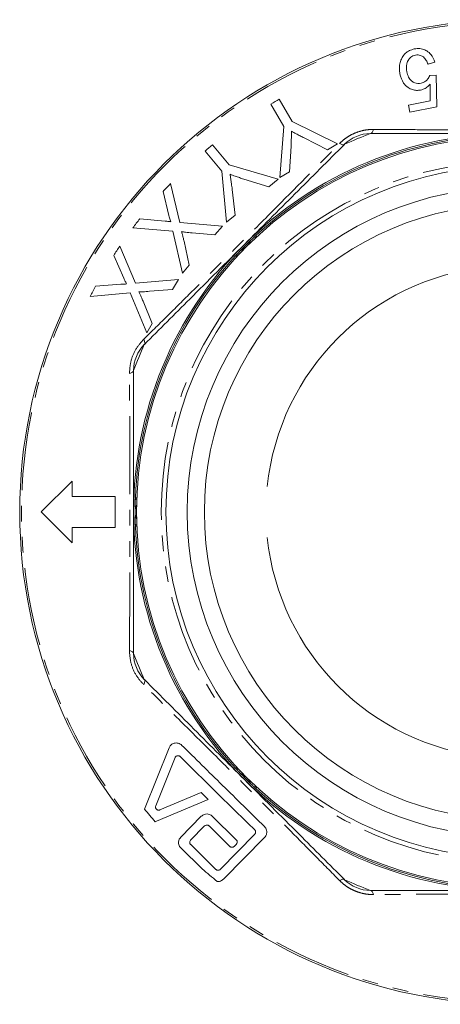
# Model space of a CAD drawing. Units: millimetres. Extents: x 78 to 337, y 145 to 225.
# Drawn here: x 257 to 291, y 145 to 225 of the extents above; entities that cross this region are included whole.
import ezdxf

# ---------------------------------------------------------------- set-up
doc = ezdxf.new("R2010")
doc.units = ezdxf.units.MM
doc.linetypes.add('PHANTOM', pattern=[12.7, 6.35, -1.27, 1.27, -1.27, 1.27, -1.27])

msp = doc.modelspace()

# ---------------------------------------------------------------- linework, layer by layer
at = {"color": 7, "linetype": 'Continuous', "lineweight": 15}
for p, q in [((289.801, 221.197), (290.359, 221.36)), ((290.462, 220.316), (289.94, 220.29)), ((290.521, 217.735), (290.462, 220.316)), ((289.96, 219.575), (289.977, 218.222)), ((277.039, 217.966), (278.095, 216.146)), ((278.773, 216.539), (277.718, 218.358)), ((289.977, 218.222), (288.219, 217.88)), ((288.219, 217.88), (288.33, 217.31)), ((288.33, 217.31), (290.521, 217.735)), ((278.095, 216.146), (277.763, 212.009)), ((282.458, 214.731), (278.773, 216.539)), ((279.727, 215.212), (281.634, 214.253)), ((285.136, 215.574), (285.123, 215.574)), ((273.653, 213.029), (272.293, 214.655)), ((278.552, 212.467), (278.671, 214.548)), ((281.634, 214.253), (282.458, 214.731)), ((283.024, 214.704), (283.015, 214.695)), ((271.688, 214.151), (273.048, 212.524)), ((277.615, 211.868), (273.653, 213.029)), ((273.048, 212.524), (273.425, 208.365)), ((277.763, 212.009), (278.552, 212.467)), ((269.625, 208.349), (268.89, 211.521)), ((274.827, 211.877), (276.879, 211.252)), ((276.879, 211.252), (277.615, 211.868)), ((268.273, 210.865), (268.756, 208.908)), ((274.13, 208.954), (273.892, 211.037)), ((273.425, 208.365), (274.13, 208.954)), ((268.441, 208.463), (266.389, 208.65)), ((273.097, 208.049), (269.625, 208.349)), ((272.491, 207.337), (273.097, 208.049)), ((265.82, 207.91), (269.077, 207.637)), ((269.077, 207.637), (269.854, 204.239)), ((270.637, 207.504), (272.491, 207.337)), ((266.033, 203.417), (264.765, 206.431)), ((270.408, 204.889), (269.983, 206.817)), ((264.267, 205.676), (265.078, 203.821)), ((274.169, 205.642), (274.28, 205.76)), ((269.854, 204.239), (270.408, 204.889)), ((264.844, 203.328), (262.778, 203.161)), ((269.518, 203.713), (266.033, 203.417)), ((269.041, 202.906), (269.518, 203.713)), ((262.342, 202.332), (265.612, 202.619)), ((265.612, 202.619), (266.963, 199.392)), ((267.178, 202.754), (269.041, 202.906)), ((267.399, 200.129), (266.649, 201.964)), ((266.963, 199.392), (267.399, 200.129)), ((266.759, 198.44), (266.75, 198.43)), ((265.881, 196.331), (265.881, 196.318)), ((258.381, 184.824), (260.881, 187.324)), ((260.881, 187.324), (260.881, 186.074)), ((260.881, 186.074), (264.381, 186.074)), ((260.881, 182.324), (258.381, 184.824)), ((264.381, 183.574), (260.881, 183.574)), ((260.881, 183.574), (260.881, 182.324)), ((265.881, 173.329), (265.881, 173.316)), ((266.75, 171.217), (266.759, 171.208)), ((266.767, 160.684), (268.768, 165.666)), ((269.254, 164.865), (267.68, 160.945)), ((275.813, 162.363), (275.694, 162.473)), ((268.009, 160.622), (271.373, 162.041)), ((271.373, 162.041), (271.952, 161.472)), ((271.952, 161.472), (267.748, 159.698)), ((269.718, 158.411), (271.382, 160.105)), ((272.266, 160.112), (274.227, 158.185)), ((267.748, 159.698), (267.626, 159.658)), ((271.654, 159.312), (270.516, 158.153)), ((273.701, 157.65), (272.008, 159.315)), ((272.922, 155.788), (275.725, 158.64)), ((270.519, 157.799), (272.569, 155.785)), ((276.523, 158.382), (273.194, 154.995)), ((274.23, 157.832), (274.055, 157.654)), ((271.454, 155.829), (269.726, 157.527)), ((283.015, 154.953), (283.024, 154.943)), ((285.123, 154.074), (285.136, 154.074))]:
    msp.add_line(p, q, dxfattribs=at)
at = {"color": 8, "linetype": 'PHANTOM', "lineweight": 0}
for p, q in [((275.813, 207.285), (275.898, 207.193)), ((274.169, 205.642), (274.261, 205.557)), ((266.028, 185.986), (266.153, 185.981)), ((266.028, 183.662), (266.153, 183.667)), ((274.169, 164.006), (274.261, 164.091)), ((275.813, 162.363), (275.898, 162.454))]:
    msp.add_line(p, q, dxfattribs=at)
at = {"color": 8, "linetype": 'PHANTOM', "lineweight": 0, "flags": 128}
for points in [[(285.377, 215.909), (285.353, 215.834), (285.327, 215.767), (285.298, 215.71), (285.268, 215.661), (285.236, 215.623), (285.204, 215.596), (285.17, 215.579), (285.136, 215.574)], [(283.015, 214.695), (282.987, 214.675), (282.951, 214.663), (282.909, 214.659), (282.86, 214.664), (282.804, 214.677), (282.743, 214.697), (282.678, 214.726), (282.608, 214.762)], [(266.759, 198.44), (266.779, 198.467), (266.791, 198.503), (266.795, 198.546), (266.791, 198.595), (266.778, 198.65), (266.757, 198.711), (266.729, 198.777), (266.693, 198.847)], [(265.881, 196.318), (265.875, 196.284), (265.858, 196.251), (265.831, 196.218), (265.793, 196.186), (265.745, 196.156), (265.687, 196.128), (265.62, 196.101), (265.545, 196.078)], [(265.881, 173.329), (265.875, 173.363), (265.858, 173.397), (265.831, 173.43), (265.793, 173.461), (265.745, 173.492), (265.687, 173.52), (265.62, 173.546), (265.545, 173.57)], [(266.759, 171.208), (266.779, 171.18), (266.791, 171.145), (266.795, 171.102), (266.791, 171.053), (266.778, 170.997), (266.757, 170.937), (266.729, 170.871), (266.693, 170.801)], [(283.015, 154.953), (282.987, 154.973), (282.951, 154.985), (282.909, 154.988), (282.86, 154.984), (282.804, 154.971), (282.743, 154.95), (282.678, 154.922), (282.608, 154.886)], [(285.136, 154.074), (285.17, 154.068), (285.204, 154.052), (285.236, 154.024), (285.268, 153.986), (285.298, 153.938), (285.327, 153.88), (285.353, 153.814), (285.377, 153.739)]]:
    msp.add_lwpolyline(points, dxfattribs=at)
at = {"color": 7, "linetype": 'Continuous', "lineweight": 15}
for radius in [40, 30.5, 28.125, 26.4, 25]:
    msp.add_circle((296.631, 184.824), radius, dxfattribs=at)
at = {"color": 8, "linetype": 'PHANTOM', "lineweight": 0}
for radius in [39.854, 28.5]:
    msp.add_circle((296.631, 184.824), radius, dxfattribs=at)
at = {"color": 7, "linetype": 'Continuous', "lineweight": 15}
for centre, radius, start, end in [((296.631, 184.824), 38.5, 119.42248, 120.58863), ((296.631, 184.824), 30.75, 90, 135), ((296.631, 184.824), 30.625, 92.17446, 132.82554), ((296.631, 184.824), 32.833, 110.51725, 114.48275), ((285.136, 212.574), 3, 90.24966, 134.75034), ((296.631, 184.824), 38.5, 129.20884, 130.38099), ((296.631, 184.824), 38.5, 136.09774, 137.43836), ((296.631, 184.824), 38.5, 141.76683, 143.15655), ((296.631, 184.824), 38.5, 145.85988, 147.20573), ((296.631, 184.824), 30.75, 135, 180), ((276.036, 205.418), 1.5, 110.86067, 159.13933), ((296.631, 184.824), 30.625, 137.17446, 177.82554), ((296.631, 184.824), 20, 95.9096, 174.0904), ((296.631, 184.824), 38.5, 151.55615, 152.94996), ((296.631, 184.824), 32.833, 155.51725, 159.48275), ((268.881, 196.318), 3, 135.24966, 179.75034), ((296.631, 184.824), 30.75, 180, 225), ((267.506, 184.824), 1.5, 155.86067, 204.13933), ((296.631, 184.824), 30.625, 182.17446, 222.82554), ((296.631, 184.824), 20, 185.9096, 264.0904), ((296.631, 184.824), 32.833, 200.51725, 204.48275), ((268.881, 173.329), 3, 180.24966, 224.75034), ((276.036, 164.229), 1.5, 200.86067, 249.13933), ((296.631, 184.824), 30.75, 225, 270), ((296.631, 184.824), 30.625, 227.17446, 267.82554), ((296.631, 184.824), 38.4, 218.94955, 220.94661), ((296.631, 184.824), 38.4, 229.0314, 231.40241), ((296.631, 184.824), 32.833, 245.51725, 249.48275), ((285.136, 157.074), 3, 225.24966, 269.75034)]:
    msp.add_arc(centre, radius, start, end, dxfattribs=at)
at = {"color": 8, "linetype": 'PHANTOM', "lineweight": 0}
for centre, start, end in [((275.67, 206.966), 46.14411, 83.468), ((274.489, 205.784), 186.532, 223.85589), ((266.153, 185.659), 91.14411, 128.468), ((266.153, 183.988), 231.532, 268.85589), ((274.489, 163.864), 136.14411, 173.468), ((275.67, 162.682), 276.532, 313.85589)]:
    msp.add_arc(centre, 0.21, start, end, dxfattribs=at)
at = {"color": 7, "linetype": 'Continuous', "lineweight": 15}
for points, knots in [([(288.68, 222.443), (288.545, 222.407), (288.275, 222.335), (287.923, 222.083), (287.737, 221.83), (287.657, 221.667), (287.637, 221.626)], [0, 0, 0, 0, 0.2721061, 0.546672, 0.8882604, 1, 1, 1, 1]), ([(290.359, 221.36), (290.273, 221.584), (290.141, 221.931), (289.742, 222.281), (289.36, 222.453), (288.988, 222.491), (288.761, 222.455), (288.68, 222.443)], [0, 0, 0, 0, 0.372973, 0.577519, 0.74231, 0.908332, 1, 1, 1, 1]), ([(287.637, 221.626), (287.588, 221.498), (287.486, 221.232), (287.453, 220.822), (287.492, 220.554), (287.511, 220.418)], [0, 0, 0, 0, 0.317562, 0.654732, 1, 1, 1, 1]), ([(288.074, 220.583), (288.048, 220.801), (288.008, 221.139), (288.189, 221.553), (288.377, 221.769), (288.564, 221.896), (288.705, 221.933), (288.775, 221.952)], [0, 0, 0, 0, 0.431287, 0.670388, 0.79578, 0.899118, 1, 1, 1, 1]), ([(288.775, 221.952), (288.847, 221.961), (288.991, 221.978), (289.221, 221.924), (289.47, 221.782), (289.673, 221.523), (289.758, 221.306), (289.801, 221.197)], [0, 0, 0, 0, 0.124807, 0.250144, 0.432853, 0.712898, 1, 1, 1, 1]), ([(287.511, 220.418), (287.585, 220.157), (287.703, 219.745), (288.124, 219.335), (288.493, 219.138), (288.852, 219.065), (289.079, 219.094), (289.188, 219.107)], [0, 0, 0, 0, 0.384001, 0.608913, 0.76978, 0.889038, 1, 1, 1, 1]), ([(289.229, 219.663), (289.141, 219.652), (288.964, 219.63), (288.694, 219.693), (288.423, 219.858), (288.182, 220.161), (288.112, 220.433), (288.074, 220.583)], [0, 0, 0, 0, 0.127776, 0.256606, 0.424825, 0.683711, 1, 1, 1, 1]), ([(289.94, 220.29), (289.892, 220.186), (289.815, 220.017), (289.614, 219.823), (289.423, 219.711), (289.289, 219.678), (289.229, 219.663)], [0, 0, 0, 0, 0.393063, 0.634604, 0.835746, 1, 1, 1, 1]), ([(289.188, 219.107), (289.263, 219.127), (289.452, 219.175), (289.729, 219.337), (289.88, 219.492), (289.96, 219.575)], [0, 0, 0, 0, 0.236343, 0.594358, 1, 1, 1, 1]), ([(278.671, 214.548), (278.678, 214.706), (278.692, 214.99), (278.704, 215.4), (278.704, 215.651), (278.705, 215.777)], [0, 0, 0, 0, 0.38168, 0.690799, 1, 1, 1, 1]), ([(278.705, 215.777), (278.831, 215.702), (279.062, 215.567), (279.404, 215.38), (279.619, 215.268), (279.727, 215.212)], [0, 0, 0, 0, 0.3805594, 0.6902316, 1, 1, 1, 1]), ([(296.631, 215.574), (295.913, 215.574), (294.477, 215.574), (292.322, 215.574), (290.169, 215.574), (287.768, 215.574), (286.097, 215.574), (285.136, 215.574)], [0, 0, 0, 0, 0.18595, 0.372199, 0.559309, 0.746685, 1, 1, 1, 1]), ([(283.015, 214.695), (282.349, 214.029), (281.015, 212.695), (278.989, 210.669), (276.944, 208.625), (275.574, 207.254), (274.887, 206.567)], [0, 0, 0, 0, 0.2485278, 0.497575, 0.748433, 1, 1, 1, 1]), ([(273.717, 212.261), (273.855, 212.209), (274.107, 212.115), (274.478, 211.989), (274.711, 211.914), (274.827, 211.877)], [0, 0, 0, 0, 0.38069, 0.6903, 1, 1, 1, 1]), ([(273.892, 211.037), (273.873, 211.194), (273.837, 211.479), (273.779, 211.887), (273.738, 212.136), (273.717, 212.261)], [0, 0, 0, 0, 0.3817876, 0.6908564, 1, 1, 1, 1]), ([(268.756, 208.908), (268.774, 208.843), (268.808, 208.726), (268.86, 208.558), (268.894, 208.455), (268.911, 208.403)], [0, 0, 0, 0, 0.381945, 0.690958, 1, 1, 1, 1]), ([(268.911, 208.403), (268.851, 208.412), (268.743, 208.428), (268.587, 208.447), (268.489, 208.458), (268.441, 208.463)], [0, 0, 0, 0, 0.382959, 0.691458, 1, 1, 1, 1]), ([(269.772, 207.611), (269.881, 207.593), (270.077, 207.56), (270.367, 207.529), (270.547, 207.512), (270.637, 207.504)], [0, 0, 0, 0, 0.384482, 0.692179, 1, 1, 1, 1]), ([(269.983, 206.817), (269.96, 206.922), (269.918, 207.11), (269.847, 207.375), (269.797, 207.532), (269.772, 207.611)], [0, 0, 0, 0, 0.387435, 0.693593, 1, 1, 1, 1]), ([(275.694, 207.175), (275.71, 207.189), (275.749, 207.226), (275.789, 207.263), (275.813, 207.285)], [0, 0, 0, 0, 0.402262, 1, 1, 1, 1]), ([(274.887, 206.567), (274.146, 205.826), (272.661, 204.341), (270.562, 202.243), (268.593, 200.273), (267.371, 199.051), (266.759, 198.44)], [0, 0, 0, 0, 0.271629, 0.544174, 0.771878, 1, 1, 1, 1]), ([(274.28, 205.76), (274.329, 205.812), (274.459, 205.951), (274.66, 206.16), (274.837, 206.34), (274.942, 206.446), (274.975, 206.478), (274.975, 206.479)], [0, 0, 0, 0, 0.19484, 0.519052, 0.851058, 0.995878, 1, 1, 1, 1]), ([(274.975, 206.479), (274.976, 206.48), (275.009, 206.512), (275.113, 206.616), (275.293, 206.793), (275.502, 206.994), (275.642, 207.126), (275.694, 207.175)], [0, 0, 0, 0, 0.004122, 0.148944, 0.474696, 0.805158, 1, 1, 1, 1]), ([(265.319, 203.349), (265.258, 203.347), (265.149, 203.345), (264.991, 203.338), (264.893, 203.331), (264.844, 203.328)], [0, 0, 0, 0, 0.382934, 0.691435, 1, 1, 1, 1]), ([(265.078, 203.821), (265.107, 203.759), (265.16, 203.648), (265.243, 203.494), (265.293, 203.397), (265.319, 203.349)], [0, 0, 0, 0, 0.38179, 0.690902, 1, 1, 1, 1]), ([(266.305, 202.714), (266.416, 202.714), (266.615, 202.713), (266.907, 202.733), (267.088, 202.747), (267.178, 202.754)], [0, 0, 0, 0, 0.384306, 0.692095, 1, 1, 1, 1]), ([(266.649, 201.964), (266.608, 202.063), (266.533, 202.242), (266.419, 202.492), (266.343, 202.64), (266.305, 202.714)], [0, 0, 0, 0, 0.387356, 0.693574, 1, 1, 1, 1]), ([(265.881, 196.318), (265.881, 195.358), (265.881, 193.692), (265.881, 191.299), (265.881, 189.152), (265.881, 186.992), (265.881, 185.547), (265.881, 184.824)], [0, 0, 0, 0, 0.2533153, 0.4393124, 0.6255603, 0.8126299, 1, 1, 1, 1]), ([(266.006, 184.824), (266.006, 184.825), (266.006, 184.871), (266.006, 185.018), (266.008, 185.27), (266.014, 185.56), (266.02, 185.753), (266.022, 185.824)], [0, 0, 0, 0, 0.004122, 0.148944, 0.474696, 0.805158, 1, 1, 1, 1]), ([(266.022, 185.824), (266.023, 185.846), (266.024, 185.899), (266.026, 185.953), (266.028, 185.986)], [0, 0, 0, 0, 0.402262, 1, 1, 1, 1]), ([(265.881, 184.824), (265.881, 184.098), (265.881, 182.644), (265.881, 180.463), (265.881, 178.283), (265.881, 175.9), (265.881, 174.255), (265.881, 173.329)], [0, 0, 0, 0, 0.188212, 0.376734, 0.566147, 0.755835, 1, 1, 1, 1]), ([(266.022, 183.824), (266.02, 183.895), (266.014, 184.085), (266.008, 184.375), (266.006, 184.628), (266.006, 184.777), (266.006, 184.823), (266.006, 184.824)], [0, 0, 0, 0, 0.19484, 0.519052, 0.851058, 0.995878, 1, 1, 1, 1]), ([(266.028, 183.662), (266.027, 183.675), (266.026, 183.702), (266.025, 183.743), (266.023, 183.783), (266.022, 183.81), (266.022, 183.824)], [0, 0, 0, 0, 0.249151, 0.498633, 0.749139, 1, 1, 1, 1]), ([(266.759, 171.208), (267.426, 170.542), (268.76, 169.208), (270.785, 167.182), (272.83, 165.138), (274.201, 163.767), (274.887, 163.08)], [0, 0, 0, 0, 0.248528, 0.497575, 0.748433, 1, 1, 1, 1]), ([(268.768, 165.666), (268.805, 165.736), (268.887, 165.886), (269.108, 166.031), (269.359, 166.076), (269.583, 166.021), (269.711, 165.948), (269.769, 165.894), (269.785, 165.879)], [0, 0, 0, 0, 0.201225, 0.435883, 0.701243, 0.844088, 0.957445, 1, 1, 1, 1]), ([(269.785, 165.879), (270.335, 165.339), (271.436, 164.257), (273.115, 162.607), (274.813, 160.938), (275.947, 159.824), (276.515, 159.266)], [0, 0, 0, 0, 0.2468352, 0.494856, 0.7467429, 1, 1, 1, 1]), ([(269.661, 164.95), (269.642, 164.965), (269.605, 164.996), (269.531, 165.021), (269.44, 165.025), (269.344, 164.986), (269.281, 164.924), (269.259, 164.877), (269.254, 164.865)], [0, 0, 0, 0, 0.11821, 0.235752, 0.41974, 0.665963, 0.915924, 1, 1, 1, 1]), ([(275.722, 158.994), (275.222, 159.485), (274.22, 160.47), (272.703, 161.96), (271.18, 163.457), (270.168, 164.452), (269.661, 164.95)], [0, 0, 0, 0, 0.247467, 0.495932, 0.747459, 1, 1, 1, 1]), ([(274.28, 163.888), (274.272, 163.895), (274.258, 163.911), (274.232, 163.939), (274.202, 163.97), (274.18, 163.994), (274.169, 164.006)], [0, 0, 0, 0, 0.201023, 0.402232, 0.700827, 1, 1, 1, 1]), ([(274.975, 163.169), (274.975, 163.17), (274.942, 163.202), (274.839, 163.306), (274.662, 163.486), (274.461, 163.695), (274.329, 163.835), (274.28, 163.888)], [0, 0, 0, 0, 0.004122, 0.148944, 0.474696, 0.805158, 1, 1, 1, 1]), ([(274.887, 163.08), (275.628, 162.339), (277.113, 160.854), (279.212, 158.756), (281.182, 156.786), (282.403, 155.564), (283.015, 154.953)], [0, 0, 0, 0, 0.2716286, 0.5441743, 0.7718782, 1, 1, 1, 1]), ([(275.694, 162.473), (275.668, 162.497), (275.616, 162.547), (275.48, 162.675), (275.294, 162.854), (275.114, 163.03), (275.009, 163.135), (274.976, 163.168), (274.975, 163.169)], [0, 0, 0, 0, 0.097134, 0.194975, 0.519133, 0.851083, 0.995879, 1, 1, 1, 1]), ([(267.68, 160.945), (267.671, 160.913), (267.656, 160.862), (267.669, 160.781), (267.696, 160.719), (267.738, 160.669), (267.792, 160.629), (267.862, 160.603), (267.939, 160.599), (267.986, 160.614), (268.009, 160.622)], [0, 0, 0, 0, 0.187321, 0.301905, 0.398264, 0.495, 0.583669, 0.700123, 0.858291, 1, 1, 1, 1]), ([(271.382, 160.105), (271.459, 160.165), (271.589, 160.267), (271.827, 160.303), (272.018, 160.27), (272.164, 160.202), (272.236, 160.139), (272.266, 160.112)], [0, 0, 0, 0, 0.342374, 0.583146, 0.759709, 0.899621, 1, 1, 1, 1]), ([(272.008, 159.315), (271.991, 159.329), (271.957, 159.357), (271.89, 159.383), (271.809, 159.391), (271.722, 159.368), (271.677, 159.33), (271.654, 159.312)], [0, 0, 0, 0, 0.1388162, 0.2772895, 0.4717646, 0.7423442, 1, 1, 1, 1]), ([(276.515, 159.266), (276.553, 159.221), (276.63, 159.132), (276.697, 158.955), (276.712, 158.735), (276.647, 158.529), (276.557, 158.422), (276.523, 158.382)], [0, 0, 0, 0, 0.145957, 0.291014, 0.513225, 0.816985, 1, 1, 1, 1]), ([(269.726, 157.527), (269.689, 157.57), (269.616, 157.654), (269.549, 157.822), (269.528, 158.026), (269.581, 158.241), (269.673, 158.356), (269.718, 158.411)], [0, 0, 0, 0, 0.14067, 0.280824, 0.476899, 0.747747, 1, 1, 1, 1]), ([(275.725, 158.64), (275.749, 158.672), (275.79, 158.727), (275.801, 158.825), (275.784, 158.903), (275.755, 158.959), (275.73, 158.985), (275.722, 158.994)], [0, 0, 0, 0, 0.3409798, 0.5962974, 0.7794258, 0.9227252, 1, 1, 1, 1]), ([(270.516, 158.153), (270.492, 158.122), (270.452, 158.069), (270.439, 157.974), (270.454, 157.897), (270.482, 157.839), (270.508, 157.811), (270.519, 157.799)], [0, 0, 0, 0, 0.341365, 0.581561, 0.759317, 0.900876, 1, 1, 1, 1]), ([(274.055, 157.654), (274.025, 157.63), (273.975, 157.59), (273.883, 157.575), (273.808, 157.585), (273.747, 157.611), (273.716, 157.638), (273.701, 157.65)], [0, 0, 0, 0, 0.337958, 0.565958, 0.738745, 0.878656, 1, 1, 1, 1]), ([(274.227, 158.185), (274.242, 158.168), (274.272, 158.133), (274.299, 158.063), (274.306, 157.977), (274.281, 157.894), (274.245, 157.85), (274.23, 157.832)], [0, 0, 0, 0, 0.1438791, 0.2871457, 0.5010427, 0.7956623, 1, 1, 1, 1]), ([(272.569, 155.785), (272.585, 155.771), (272.618, 155.743), (272.682, 155.718), (272.76, 155.709), (272.849, 155.728), (272.896, 155.767), (272.922, 155.788)], [0, 0, 0, 0, 0.136852, 0.273626, 0.453586, 0.701127, 1, 1, 1, 1]), ([(273.194, 154.995), (273.121, 154.936), (272.996, 154.837), (272.797, 154.802), (272.697, 154.811), (272.675, 154.812)], [0, 0, 0, 0, 0.530776, 0.897561, 1, 1, 1, 1]), ([(285.136, 154.074), (286.097, 154.074), (287.762, 154.074), (290.155, 154.074), (292.303, 154.074), (294.463, 154.074), (295.908, 154.074), (296.631, 154.074)], [0, 0, 0, 0, 0.253315, 0.439312, 0.62556, 0.81263, 1, 1, 1, 1])]:
    msp.add_open_spline(points, degree=3, knots=knots, dxfattribs=at)
at = {"color": 8, "linetype": 'PHANTOM', "lineweight": 0}
for points, knots in [([(282.608, 214.762), (282.73, 214.877), (282.977, 215.11), (283.412, 215.399), (283.884, 215.633), (284.375, 215.795), (284.881, 215.894), (285.21, 215.904), (285.377, 215.909)], [0, 0, 0, 0, 0.167713, 0.3403, 0.502667, 0.670353, 0.832857, 1, 1, 1, 1]), ([(285.377, 215.909), (286.316, 215.903), (288.201, 215.891), (291.131, 215.877), (294.143, 215.868), (296.826, 215.866), (299.127, 215.869), (301.034, 215.873), (303.571, 215.883), (305.859, 215.895), (307.485, 215.906), (307.884, 215.909)], [0, 0, 0, 0, 0.128969, 0.258701, 0.391371, 0.525309, 0.608704, 0.692098, 0.77579, 0.944995, 1, 1, 1, 1]), ([(266.693, 198.847), (267.361, 199.507), (268.702, 200.83), (270.784, 202.893), (272.92, 205.016), (274.819, 206.912), (276.896, 208.994), (279.142, 211.255), (281.185, 213.32), (282.327, 214.478), (282.608, 214.762)], [0, 0, 0, 0, 0.1289783, 0.2587197, 0.3913999, 0.5253472, 0.6087491, 0.7757738, 0.9449906, 1, 1, 1, 1]), ([(265.545, 196.078), (265.569, 196.421), (265.616, 197.096), (266.036, 198.095), (266.474, 198.596), (266.693, 198.847)], [0, 0, 0, 0, 0.340314, 0.670262, 1, 1, 1, 1]), ([(265.545, 173.57), (265.552, 174.51), (265.564, 176.394), (265.578, 179.324), (265.587, 182.336), (265.588, 185.02), (265.585, 187.96), (265.575, 191.147), (265.559, 194.052), (265.548, 195.678), (265.545, 196.078)], [0, 0, 0, 0, 0.128978, 0.25872, 0.3914, 0.525347, 0.608749, 0.775774, 0.944991, 1, 1, 1, 1]), ([(266.693, 170.801), (266.467, 171.06), (266.023, 171.571), (265.613, 172.574), (265.568, 173.238), (265.545, 173.57)], [0, 0, 0, 0, 0.340314, 0.6702618, 1, 1, 1, 1]), ([(282.608, 154.886), (281.948, 155.554), (280.624, 156.895), (278.562, 158.977), (276.438, 161.113), (274.542, 163.012), (272.461, 165.089), (270.2, 167.335), (268.135, 169.378), (266.977, 170.521), (266.693, 170.801)], [0, 0, 0, 0, 0.128978, 0.25872, 0.3914, 0.525347, 0.608749, 0.775774, 0.944991, 1, 1, 1, 1]), ([(285.377, 153.739), (285.209, 153.744), (284.869, 153.754), (284.358, 153.857), (283.859, 154.026), (283.397, 154.258), (282.969, 154.545), (282.729, 154.771), (282.608, 154.886)], [0, 0, 0, 0, 0.167713, 0.3403, 0.502667, 0.670353, 0.832857, 1, 1, 1, 1]), ([(307.884, 153.739), (306.945, 153.745), (305.061, 153.757), (302.13, 153.771), (299.118, 153.78), (296.754, 153.781), (295.091, 153.78), (293.817, 153.778), (292.227, 153.774), (289.69, 153.765), (287.403, 153.752), (285.776, 153.741), (285.377, 153.739)], [0, 0, 0, 0, 0.128967, 0.258698, 0.391367, 0.525303, 0.566985, 0.608708, 0.692101, 0.775793, 0.944995, 1, 1, 1, 1])]:
    msp.add_open_spline(points, degree=3, knots=knots, dxfattribs=at)
at = {"color": 7, "linetype": 'Continuous', "lineweight": 15}
msp.add_open_spline([(264.381, 186.074), (264.381, 185.657), (264.381, 184.824), (264.381, 183.99), (264.381, 183.574)], degree=3, dxfattribs=at)

doc.saveas('drawing.dxf')
